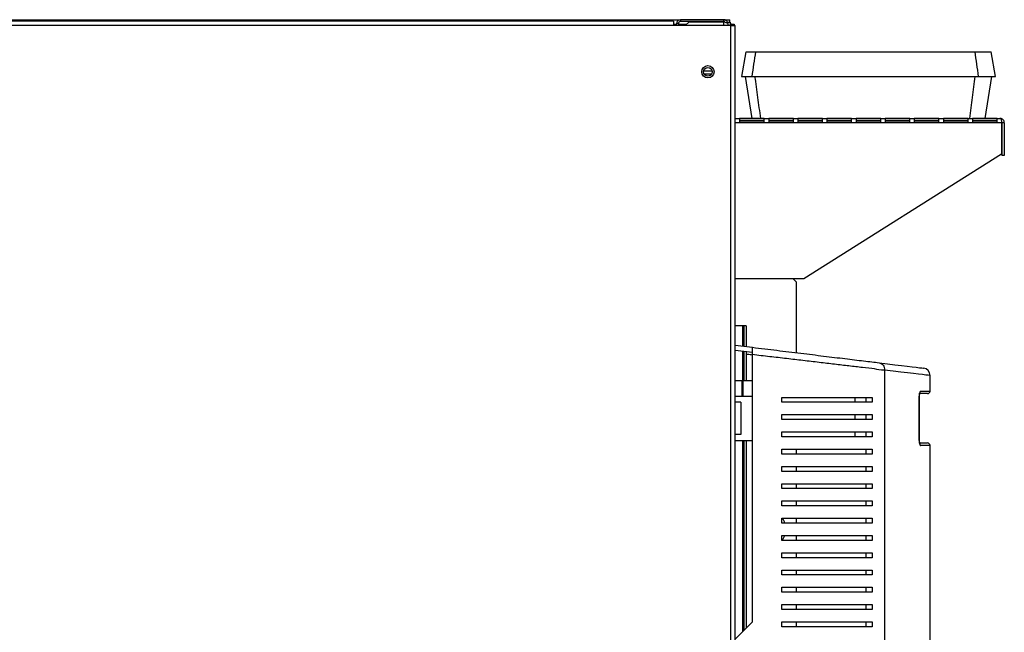
# Model space of a CAD drawing. Units: millimetres. Extents: x 442 to 4487, y 342 to 2628.
# Drawn here: x 841 to 1240, y 1489 to 1738 of the extents above; entities that cross this region are included whole.
import ezdxf

# ---------------------------------------------------------------- set-up
doc = ezdxf.new("R2010")
doc.units = ezdxf.units.MM

msp = doc.modelspace()

# ---------------------------------------------------------------- linework, layer by layer
at = {"color": 7, "linetype": 'Continuous', "lineweight": 25}
for p, q in [((700.78, 1737.53), (1108.38, 1737.53)), ((1105.58, 1736.93), (703.58, 1736.93)), ((1105.58, 1736.93), (1105.58, 1735.13)), ((1106.78, 1735.93), (1106.78, 1735.13)), ((1107.58, 1735.93), (1106.78, 1735.93)), ((1107.58, 1735.93), (1107.58, 1735.13)), ((1108.38, 1737.53), (1108.38, 1736.73)), ((1125.98, 1737.53), (1108.38, 1737.53)), ((1125.98, 1736.73), (1108.38, 1736.73)), ((1110.33, 1735.13), (1111.92, 1736.72)), ((1111.92, 1736.72), (1125.98, 1736.72)), ((1125.98, 1736.73), (1125.98, 1737.53)), ((1125.98, 1737.53), (1128.38, 1737.53)), ((1127.58, 1736.53), (1128.58, 1736.53)), ((1127.58, 1735.93), (1127.58, 1736.53)), ((1127.58, 1735.93), (1127.58, 1735.13)), ((1128.38, 1736.53), (1128.38, 1737.53)), ((1128.58, 1736.53), (1128.58, 1735.13)), ((1105.58, 1735.13), (703.58, 1735.13)), ((1128.78, 1735.13), (1105.58, 1735.13)), ((1129.18, 1735.73), (1128.58, 1735.73)), ((1128.78, 1410.43), (1128.78, 1735.13)), ((1128.78, 1735.13), (1130.58, 1735.13)), ((1129.18, 1735.13), (1129.18, 1735.73)), ((1129.18, 1735.73), (1130.18, 1735.73)), ((1130.18, 1735.73), (1130.18, 1735.13)), ((1130.58, 1410.43), (1130.58, 1735.13)), ((1134.88, 1724.53), (1133.12, 1714.53)), ((1236.15, 1714.53), (1234.38, 1724.53)), ((1134.62, 1714.53), (1137.31, 1697.53)), ((1231.95, 1697.53), (1234.65, 1714.53)), ((1130.58, 1697.53), (1237.88, 1697.53)), ((1142.38, 1697.52), (1132.38, 1697.52)), ((1132.38, 1697.52), (1132.38, 1695.96)), ((1142.38, 1696.53), (1132.38, 1696.53)), ((1142.38, 1695.96), (1142.38, 1697.52)), ((1154.18, 1697.52), (1144.18, 1697.52)), ((1144.18, 1697.52), (1144.18, 1695.96)), ((1154.18, 1696.53), (1144.18, 1696.53)), ((1154.18, 1695.96), (1154.18, 1697.52)), ((1165.98, 1697.52), (1155.98, 1697.52)), ((1155.98, 1697.52), (1155.98, 1695.96)), ((1165.98, 1696.53), (1155.98, 1696.53)), ((1165.98, 1695.96), (1165.98, 1697.52)), ((1177.78, 1697.52), (1167.78, 1697.52)), ((1167.78, 1697.52), (1167.78, 1695.96)), ((1177.78, 1696.53), (1167.78, 1696.53)), ((1177.78, 1695.96), (1177.78, 1697.52)), ((1189.58, 1697.52), (1179.58, 1697.52)), ((1179.58, 1697.52), (1179.58, 1695.96)), ((1189.58, 1696.53), (1179.58, 1696.53)), ((1189.58, 1695.96), (1189.58, 1697.52)), ((1201.38, 1697.52), (1191.38, 1697.52)), ((1191.38, 1697.52), (1191.38, 1695.96)), ((1201.38, 1696.53), (1191.38, 1696.53)), ((1201.38, 1695.96), (1201.38, 1697.52)), ((1213.18, 1697.52), (1203.18, 1697.52)), ((1203.18, 1697.52), (1203.18, 1695.96)), ((1213.18, 1696.53), (1203.18, 1696.53)), ((1213.18, 1695.96), (1213.18, 1697.52)), ((1224.98, 1697.52), (1214.98, 1697.52)), ((1214.98, 1697.52), (1214.98, 1695.96)), ((1224.98, 1696.53), (1214.98, 1696.53)), ((1224.98, 1695.96), (1224.98, 1697.52)), ((1236.78, 1697.52), (1226.78, 1697.52)), ((1226.78, 1697.52), (1226.78, 1695.96)), ((1236.78, 1696.53), (1226.78, 1696.53)), ((1236.78, 1695.96), (1236.78, 1697.52)), ((1132.38, 1695.96), (1142.38, 1695.96)), ((1144.18, 1695.96), (1154.18, 1695.96)), ((1155.98, 1695.96), (1165.98, 1695.96)), ((1167.78, 1695.96), (1177.78, 1695.96)), ((1179.58, 1695.96), (1189.58, 1695.96)), ((1191.38, 1695.96), (1201.38, 1695.96)), ((1203.18, 1695.96), (1213.18, 1695.96)), ((1214.98, 1695.96), (1224.98, 1695.96)), ((1226.78, 1695.96), (1236.78, 1695.96)), ((1238.61, 1695.73), (1238.61, 1682.99)), ((1239.68, 1695.73), (1238.68, 1695.73)), ((1238.68, 1695.73), (1238.68, 1682.53)), ((1239.68, 1695.73), (1239.68, 1682.53)), ((1238.61, 1682.99), (1158.38, 1632.53)), ((1239.68, 1682.53), (1238.68, 1682.53)), ((1158.38, 1632.53), (1130.58, 1632.53)), ((1155.38, 1631.25), (1154.1, 1632.53)), ((1155.38, 1631.25), (1155.38, 1602.54)), ((1133.58, 1613.43), (1130.58, 1613.43)), ((1134.08, 1613.43), (1133.58, 1613.43)), ((1135.08, 1613.43), (1134.08, 1613.43)), ((1134.08, 1613.43), (1134.08, 1605.14)), ((1135.08, 1613.43), (1135.08, 1605.02)), ((1130.58, 1605.57), (1137.58, 1604.71)), ((1130.58, 1603.55), (1137.58, 1602.7)), ((1134.08, 1603.12), (1134.08, 1591.08)), ((1135.08, 1603), (1135.08, 1591.08)), ((1137.58, 1493.43), (1137.58, 1601.74)), ((1191.17, 1595.47), (1191.17, 1291.39)), ((1209.58, 1586.93), (1209.58, 1593.28)), ((1133.39, 1591.08), (1130.58, 1591.08)), ((1133.39, 1584.93), (1133.39, 1591.08)), ((1133.79, 1591.08), (1133.39, 1591.08)), ((1137.72, 1591.08), (1133.77, 1591.08)), ((1133.79, 1584.93), (1133.79, 1591.08)), ((1130.58, 1584.93), (1137.58, 1584.93)), ((1149.58, 1582.43), (1149.58, 1584.43)), ((1179.08, 1584.43), (1179.08, 1582.43)), ((1183.58, 1584.43), (1183.58, 1582.43)), ((1186.16, 1584.43), (1186.16, 1582.43)), ((1205.23, 1566.93), (1205.23, 1584.93)), ((1205.26, 1566.93), (1205.26, 1584.93)), ((1208.58, 1585.93), (1205.51, 1585.93)), ((1132.93, 1582.43), (1130.58, 1582.43)), ((1132.93, 1582.43), (1132.93, 1569.43)), ((1149.58, 1575.43), (1149.58, 1577.43)), ((1179.08, 1577.43), (1179.08, 1575.43)), ((1183.58, 1577.43), (1183.58, 1575.43)), ((1186.16, 1577.43), (1186.16, 1575.43)), ((1132.93, 1569.43), (1130.58, 1569.43)), ((1149.58, 1568.43), (1149.58, 1570.43)), ((1179.08, 1570.43), (1179.08, 1568.43)), ((1183.58, 1570.43), (1183.58, 1568.43)), ((1186.16, 1570.43), (1186.16, 1568.43)), ((1130.58, 1566.93), (1137.58, 1566.93)), ((1134.08, 1566.93), (1134.08, 1489.93)), ((1135.08, 1566.93), (1135.08, 1490.93)), ((1205.46, 1565.93), (1208.58, 1565.93)), ((1209.58, 1469.63), (1209.58, 1564.93)), ((1149.58, 1561.43), (1149.58, 1563.43)), ((1155.38, 1563.43), (1155.38, 1561.43)), ((1183.58, 1563.43), (1183.58, 1561.43)), ((1186.16, 1563.43), (1186.16, 1561.43)), ((1149.58, 1554.43), (1149.58, 1556.43)), ((1155.38, 1556.43), (1155.38, 1554.43)), ((1183.58, 1556.43), (1183.58, 1554.43)), ((1186.16, 1556.43), (1186.16, 1554.43)), ((1149.58, 1547.43), (1149.58, 1549.43)), ((1155.38, 1549.43), (1155.38, 1547.43)), ((1183.58, 1549.43), (1183.58, 1547.43)), ((1186.16, 1549.43), (1186.16, 1547.43)), ((1149.58, 1540.43), (1149.58, 1542.43)), ((1155.38, 1542.43), (1155.38, 1540.43)), ((1183.58, 1542.43), (1183.58, 1540.43)), ((1186.16, 1542.43), (1186.16, 1540.43)), ((1149.58, 1533.43), (1149.58, 1535.43)), ((1155.38, 1535.43), (1155.38, 1533.43)), ((1183.58, 1535.43), (1183.58, 1533.43)), ((1186.16, 1535.43), (1186.16, 1533.43)), ((1149.58, 1526.43), (1149.58, 1528.43)), ((1155.38, 1528.43), (1155.38, 1526.43)), ((1183.58, 1528.43), (1183.58, 1526.43)), ((1186.16, 1528.43), (1186.16, 1526.43)), ((1149.58, 1519.43), (1149.58, 1521.43)), ((1155.38, 1521.43), (1155.38, 1519.43)), ((1183.58, 1521.43), (1183.58, 1519.43)), ((1186.16, 1521.43), (1186.16, 1519.43)), ((1149.58, 1512.43), (1149.58, 1514.43)), ((1155.38, 1514.43), (1155.38, 1512.43)), ((1183.58, 1514.43), (1183.58, 1512.43)), ((1186.16, 1514.43), (1186.16, 1512.43)), ((1149.58, 1505.43), (1149.58, 1507.43)), ((1155.38, 1507.43), (1155.38, 1505.43)), ((1183.58, 1507.43), (1183.58, 1505.43)), ((1186.16, 1507.43), (1186.16, 1505.43)), ((1149.58, 1498.43), (1149.58, 1500.43)), ((1155.38, 1500.43), (1155.38, 1498.43)), ((1183.58, 1500.43), (1183.58, 1498.43)), ((1186.16, 1500.43), (1186.16, 1498.43)), ((1137.58, 1493.43), (1130.58, 1486.43)), ((1149.58, 1491.43), (1149.58, 1493.43)), ((1155.38, 1493.43), (1155.38, 1491.43)), ((1183.58, 1493.43), (1183.58, 1491.43)), ((1186.16, 1493.43), (1186.16, 1491.43))]:
    msp.add_line(p, q, dxfattribs=at)
at = {"color": 8, "linetype": 'Continuous', "lineweight": 25}
for p, q in [((1125.98, 1735.13), (1125.98, 1736.72)), ((1105.58, 1735.73), (1106.78, 1735.73)), ((1107.58, 1735.73), (1110.93, 1735.73)), ((1117.89, 1716.86), (1121.28, 1716.86)), ((1118.05, 1715.59), (1121.12, 1715.59)), ((1238.61, 1695.73), (1130.58, 1695.73)), ((1133.58, 1613.43), (1133.58, 1605.2)), ((1133.58, 1603.19), (1133.58, 1591.08)), ((1205.26, 1584.93), (1205.23, 1584.93)), ((1205.72, 1586.93), (1209.58, 1586.93)), ((1133.58, 1566.93), (1133.58, 1489.43)), ((1205.26, 1566.93), (1205.23, 1566.93)), ((1209.58, 1564.93), (1205.72, 1564.93))]:
    msp.add_line(p, q, dxfattribs=at)
at = {"color": 7, "linetype": 'Continuous', "lineweight": 25, "flags": 128}
for points in [[(1188.92, 1598.45), (1192.29, 1598.04), (1195.32, 1597.67), (1198.01, 1597.34), (1200.36, 1597.06), (1202.36, 1596.81), (1204.01, 1596.61), (1205.29, 1596.46), (1206.21, 1596.34), (1206.76, 1596.28), (1206.94, 1596.25)], [(1149.8, 1526.53), (1150.1, 1527.04), (1150.71, 1528.43)]]:
    msp.add_lwpolyline(points, dxfattribs=at)
at = {"color": 8, "linetype": 'Continuous', "lineweight": 25, "flags": 128}
msp.add_lwpolyline([(1209.58, 1593.28), (1209.39, 1593.3), (1208.83, 1593.37), (1207.89, 1593.48), (1206.58, 1593.63), (1204.9, 1593.83), (1202.86, 1594.08), (1200.46, 1594.36), (1197.7, 1594.69), (1194.6, 1595.06), (1191.17, 1595.47)], dxfattribs=at)
at = {"color": 7, "linetype": 'Continuous', "lineweight": 25}
for radius in [2.5, 1.75]:
    msp.add_circle((1119.58, 1716.43), radius, dxfattribs=at)
for centre, radius, start, end in [((1108.38, 1735.93), 1.6, 90, 180), ((1108.38, 1735.93), 0.8, 90, 180), ((1206.58, 1593.28), 3, 0.3441, 83.047), ((1208.58, 1586.93), 1, 270, 0), ((1208.58, 1564.93), 1, 0, 90), ((1142.88, 1531.03), 8.25, 17.2329, 32.8584)]:
    msp.add_arc(centre, radius, start, end, dxfattribs=at)
at = {"color": 8, "linetype": 'Continuous', "lineweight": 25}
for centre, start, end in [((1204.71, 1586.93), 313.219, 0.2104), ((1204.71, 1564.94), 359.8147, 46.3558)]:
    msp.add_arc(centre, 1.01, start, end, dxfattribs=at)
at = {"color": 7, "linetype": 'Continuous', "lineweight": 25}
for points, knots in [([(1127.58, 1735.93), (1127.56, 1736.14), (1127.51, 1736.56), (1127.14, 1737.09), (1126.61, 1737.46), (1126.19, 1737.51), (1125.98, 1737.53)], [0, 0, 0, 0, 0.25, 0.500003, 0.750001, 1, 1, 1, 1]), ([(1126.42, 1736.58), (1126.38, 1736.61), (1126.25, 1736.71), (1126.09, 1736.72), (1125.98, 1736.73)], [0, 0, 0, 0, 0.344572, 1, 1, 1, 1]), ([(1125.98, 1736.72), (1126.17, 1736.66), (1126.55, 1736.54), (1127.04, 1736.37), (1127.41, 1736.19), (1127.56, 1736.04), (1127.58, 1735.96), (1127.58, 1735.93)], [0, 0, 0, 0, 0.225081, 0.450208, 0.675324, 0.900448, 1, 1, 1, 1]), ([(1135.05, 1724.53), (1135.01, 1724.53), (1134.89, 1724.53), (1136.03, 1724.53), (1137.91, 1724.53), (1138.86, 1724.53)], [0, 0, 0, 0, 0.1873993, 0.5929108, 1, 1, 1, 1]), ([(1138.86, 1724.53), (1138.6, 1722.87), (1138.08, 1719.53), (1137.57, 1716.2), (1137.31, 1714.53)], [0, 0, 0, 0, 0.5, 1, 1, 1, 1]), ([(1138.86, 1724.53), (1142.89, 1724.53), (1150.96, 1724.53), (1163.13, 1724.53), (1175.32, 1724.53), (1190.17, 1724.53), (1207.69, 1724.53), (1221.01, 1724.53), (1227.69, 1724.53)], [0, 0, 0, 0, 0.136722, 0.273663, 0.410386, 0.547336, 0.773161, 1, 1, 1, 1]), ([(1227.69, 1724.53), (1227.93, 1722.87), (1228.41, 1719.53), (1228.89, 1716.2), (1229.13, 1714.53)], [0, 0, 0, 0, 0.499999, 1, 1, 1, 1]), ([(1227.69, 1724.53), (1228.57, 1724.53), (1230.34, 1724.53), (1232.16, 1724.53), (1233.44, 1724.53), (1234.14, 1724.53), (1234.44, 1724.53), (1234.37, 1724.53), (1234.37, 1724.53)], [0, 0, 0, 0, 0.215089, 0.430681, 0.615859, 0.801037, 0.987633, 1, 1, 1, 1]), ([(1133.13, 1714.53), (1133.15, 1714.53), (1133.19, 1714.53), (1133.67, 1714.53), (1134.51, 1714.53), (1135.69, 1714.53), (1136.77, 1714.53), (1137.31, 1714.53)], [0, 0, 0, 0, 0.18206, 0.386123, 0.590186, 0.795093, 1, 1, 1, 1]), ([(1137.31, 1714.53), (1141.34, 1714.53), (1149.41, 1714.53), (1161.57, 1714.53), (1173.77, 1714.53), (1185.51, 1714.53), (1196.78, 1714.53), (1207.59, 1714.53), (1218.38, 1714.53), (1225.55, 1714.53), (1229.13, 1714.53)], [0, 0, 0, 0, 0.132244, 0.264697, 0.396942, 0.529403, 0.646752, 0.7641, 0.88205, 1, 1, 1, 1]), ([(1140.99, 1697.53), (1140.59, 1700.37), (1139.81, 1706.03), (1139.02, 1711.7), (1138.63, 1714.53)], [0, 0, 0, 0, 0.5, 1, 1, 1, 1]), ([(1225.7, 1697.53), (1226.06, 1700.37), (1226.8, 1706.03), (1227.54, 1711.7), (1227.91, 1714.53)], [0, 0, 0, 0, 0.5, 1, 1, 1, 1]), ([(1229.13, 1714.53), (1230.03, 1714.53), (1231.84, 1714.53), (1233.74, 1714.53), (1235.1, 1714.53), (1235.87, 1714.53), (1236.2, 1714.53), (1236.13, 1714.53), (1236.12, 1714.53)], [0, 0, 0, 0, 0.209236, 0.418951, 0.605508, 0.792064, 0.980129, 1, 1, 1, 1]), ([(1237.88, 1697.53), (1237.97, 1697.51), (1238.15, 1697.47), (1238.37, 1697.11), (1238.53, 1696.6), (1238.6, 1696.11), (1238.61, 1695.82), (1238.61, 1695.73)], [0, 0, 0, 0, 0.238954, 0.47655, 0.701107, 0.912605, 1, 1, 1, 1]), ([(1239.68, 1695.73), (1239.66, 1695.94), (1239.61, 1696.38), (1239.24, 1696.98), (1238.75, 1697.34), (1238.27, 1697.51), (1238.01, 1697.52), (1237.88, 1697.53)], [0, 0, 0, 0, 0.2147247, 0.4509822, 0.7115472, 0.8523385, 1, 1, 1, 1]), ([(1238.68, 1695.73), (1238.68, 1695.78), (1238.67, 1695.87), (1238.64, 1696), (1238.6, 1696.08), (1238.58, 1696.11)], [0, 0, 0, 0, 0.333566, 0.690396, 1, 1, 1, 1]), ([(1137.58, 1604.71), (1139.25, 1604.51), (1142.59, 1604.1), (1147.54, 1603.5), (1152.43, 1602.9), (1157.25, 1602.31), (1161.95, 1601.74), (1166.52, 1601.18), (1170.94, 1600.64), (1175.13, 1600.13), (1179.06, 1599.65), (1182.7, 1599.21), (1186.08, 1598.8), (1187.97, 1598.57), (1188.92, 1598.45)], [0, 0, 0, 0, 0.080183, 0.160378, 0.242426, 0.324479, 0.407735, 0.490991, 0.57588, 0.660765, 0.744372, 0.827969, 0.914, 1, 1, 1, 1]), ([(1137.58, 1601.74), (1137.58, 1602.07), (1137.58, 1602.74), (1137.58, 1603.64), (1137.58, 1604.31), (1137.58, 1604.66), (1137.58, 1604.7), (1137.58, 1604.71)], [0, 0, 0, 0, 0.215297, 0.43067, 0.644407, 0.857502, 1, 1, 1, 1]), ([(1191.17, 1595.47), (1191.17, 1595.47), (1189.28, 1595.47), (1187.45, 1596), (1182.17, 1596.49), (1176.83, 1597.15), (1170.93, 1597.83), (1164.7, 1598.57), (1158.19, 1599.33), (1151.48, 1600.12), (1144.63, 1600.92), (1139.93, 1601.46), (1137.58, 1601.74)], [0, 0, 0, 0, 0.000001, 0.113307, 0.227105, 0.340618, 0.452132, 0.563899, 0.67543, 0.783578, 0.891948, 1, 1, 1, 1]), ([(1188.92, 1598.45), (1189.24, 1598.37), (1189.86, 1598.22), (1190.6, 1597.52), (1191.1, 1596.57), (1191.15, 1595.84), (1191.17, 1595.47)], [0, 0, 0, 0, 0.250002, 0.500004, 0.75, 1, 1, 1, 1]), ([(1149.58, 1584.43), (1151.7, 1584.43), (1155.95, 1584.43), (1162.1, 1584.43), (1168.06, 1584.43), (1174.21, 1584.43), (1180.45, 1584.43), (1184.25, 1584.43), (1186.16, 1584.43)], [0, 0, 0, 0, 0.150122, 0.300259, 0.455069, 0.609874, 0.803524, 1, 1, 1, 1]), ([(1205.72, 1586.93), (1205.68, 1586.92), (1205.59, 1586.89), (1205.45, 1586.63), (1205.33, 1586.18), (1205.24, 1585.59), (1205.23, 1585.15), (1205.23, 1584.93)], [0, 0, 0, 0, 0.161972, 0.378131, 0.587737, 0.793968, 1, 1, 1, 1]), ([(1205.26, 1584.93), (1205.26, 1584.95), (1205.25, 1585.15), (1205.28, 1585.52), (1205.33, 1585.94), (1205.39, 1586.18), (1205.43, 1586.28), (1205.43, 1586.27), (1205.43, 1586.27)], [0, 0, 0, 0, 0.0300441, 0.3143218, 0.5700286, 0.7864385, 0.9462336, 1, 1, 1, 1]), ([(1186.16, 1582.43), (1184.71, 1582.43), (1181.82, 1582.43), (1176.8, 1582.43), (1171.36, 1582.43), (1165.02, 1582.43), (1157.8, 1582.43), (1152.33, 1582.43), (1149.58, 1582.43)], [0, 0, 0, 0, 0.150289, 0.300617, 0.456335, 0.612064, 0.804838, 1, 1, 1, 1]), ([(1149.58, 1577.43), (1151.7, 1577.43), (1155.95, 1577.43), (1162.1, 1577.43), (1168.06, 1577.43), (1174.21, 1577.43), (1180.45, 1577.43), (1184.25, 1577.43), (1186.16, 1577.43)], [0, 0, 0, 0, 0.150122, 0.300259, 0.455069, 0.609874, 0.803524, 1, 1, 1, 1]), ([(1186.16, 1575.43), (1184.71, 1575.43), (1181.82, 1575.43), (1176.8, 1575.43), (1171.36, 1575.43), (1165.02, 1575.43), (1157.8, 1575.43), (1152.33, 1575.43), (1149.58, 1575.43)], [0, 0, 0, 0, 0.150289, 0.300617, 0.456335, 0.612064, 0.804838, 1, 1, 1, 1]), ([(1149.58, 1570.43), (1151.7, 1570.43), (1155.95, 1570.43), (1162.1, 1570.43), (1168.06, 1570.43), (1174.21, 1570.43), (1180.45, 1570.43), (1184.25, 1570.43), (1186.16, 1570.43)], [0, 0, 0, 0, 0.150122, 0.300259, 0.455069, 0.609874, 0.803524, 1, 1, 1, 1]), ([(1186.16, 1568.43), (1184.71, 1568.43), (1181.82, 1568.43), (1176.8, 1568.43), (1171.36, 1568.43), (1165.02, 1568.43), (1157.8, 1568.43), (1152.33, 1568.43), (1149.58, 1568.43)], [0, 0, 0, 0, 0.150289, 0.300617, 0.456335, 0.612064, 0.804838, 1, 1, 1, 1]), ([(1205.23, 1566.93), (1205.23, 1566.8), (1205.23, 1566.45), (1205.29, 1565.89), (1205.4, 1565.36), (1205.56, 1565), (1205.67, 1564.95), (1205.72, 1564.93)], [0, 0, 0, 0, 0.120257, 0.333513, 0.553442, 0.776599, 1, 1, 1, 1]), ([(1205.43, 1565.59), (1205.43, 1565.59), (1205.43, 1565.58), (1205.41, 1565.64), (1205.36, 1565.8), (1205.3, 1566.11), (1205.26, 1566.51), (1205.26, 1566.81), (1205.26, 1566.93)], [0, 0, 0, 0, 0.0407237, 0.1644987, 0.3357752, 0.5466086, 0.8079001, 1, 1, 1, 1]), ([(1149.58, 1563.43), (1151.7, 1563.43), (1155.95, 1563.43), (1162.1, 1563.43), (1168.06, 1563.43), (1174.21, 1563.43), (1180.45, 1563.43), (1184.25, 1563.43), (1186.16, 1563.43)], [0, 0, 0, 0, 0.150122, 0.300259, 0.455069, 0.609874, 0.803524, 1, 1, 1, 1]), ([(1186.16, 1561.43), (1184.71, 1561.43), (1181.82, 1561.43), (1176.8, 1561.43), (1171.36, 1561.43), (1165.02, 1561.43), (1157.8, 1561.43), (1152.33, 1561.43), (1149.58, 1561.43)], [0, 0, 0, 0, 0.150289, 0.300617, 0.456335, 0.612064, 0.804838, 1, 1, 1, 1]), ([(1149.58, 1556.43), (1151.7, 1556.43), (1155.95, 1556.43), (1162.1, 1556.43), (1168.06, 1556.43), (1174.21, 1556.43), (1180.45, 1556.43), (1184.25, 1556.43), (1186.16, 1556.43)], [0, 0, 0, 0, 0.150122, 0.300259, 0.455069, 0.609874, 0.803524, 1, 1, 1, 1]), ([(1186.16, 1554.43), (1184.71, 1554.43), (1181.82, 1554.43), (1176.8, 1554.43), (1171.36, 1554.43), (1165.02, 1554.43), (1157.8, 1554.43), (1152.33, 1554.43), (1149.58, 1554.43)], [0, 0, 0, 0, 0.150289, 0.300617, 0.456335, 0.612064, 0.804838, 1, 1, 1, 1]), ([(1149.58, 1549.43), (1151.7, 1549.43), (1155.95, 1549.43), (1162.1, 1549.43), (1168.06, 1549.43), (1174.21, 1549.43), (1180.45, 1549.43), (1184.25, 1549.43), (1186.16, 1549.43)], [0, 0, 0, 0, 0.150122, 0.300259, 0.455069, 0.609874, 0.803524, 1, 1, 1, 1]), ([(1186.16, 1547.43), (1184.71, 1547.43), (1181.82, 1547.43), (1176.8, 1547.43), (1171.36, 1547.43), (1165.02, 1547.43), (1157.8, 1547.43), (1152.33, 1547.43), (1149.58, 1547.43)], [0, 0, 0, 0, 0.150289, 0.300617, 0.456335, 0.612064, 0.804838, 1, 1, 1, 1]), ([(1149.58, 1542.43), (1151.7, 1542.43), (1155.95, 1542.43), (1162.1, 1542.43), (1168.06, 1542.43), (1174.21, 1542.43), (1180.45, 1542.43), (1184.25, 1542.43), (1186.16, 1542.43)], [0, 0, 0, 0, 0.150122, 0.300259, 0.455069, 0.609874, 0.803524, 1, 1, 1, 1]), ([(1186.16, 1540.43), (1184.71, 1540.43), (1181.82, 1540.43), (1176.8, 1540.43), (1171.36, 1540.43), (1165.02, 1540.43), (1157.8, 1540.43), (1152.33, 1540.43), (1149.58, 1540.43)], [0, 0, 0, 0, 0.150289, 0.300617, 0.456335, 0.612064, 0.804838, 1, 1, 1, 1]), ([(1149.58, 1535.43), (1151.7, 1535.43), (1155.95, 1535.43), (1162.1, 1535.43), (1168.06, 1535.43), (1174.21, 1535.43), (1180.45, 1535.43), (1184.25, 1535.43), (1186.16, 1535.43)], [0, 0, 0, 0, 0.150122, 0.300259, 0.455069, 0.609874, 0.803524, 1, 1, 1, 1]), ([(1186.16, 1533.43), (1184.71, 1533.43), (1181.82, 1533.43), (1176.8, 1533.43), (1171.36, 1533.43), (1165.02, 1533.43), (1157.8, 1533.43), (1152.33, 1533.43), (1149.58, 1533.43)], [0, 0, 0, 0, 0.150289, 0.300617, 0.456335, 0.612064, 0.804838, 1, 1, 1, 1]), ([(1149.58, 1528.43), (1151.7, 1528.43), (1155.95, 1528.43), (1162.1, 1528.43), (1168.06, 1528.43), (1174.21, 1528.43), (1180.45, 1528.43), (1184.25, 1528.43), (1186.16, 1528.43)], [0, 0, 0, 0, 0.150122, 0.300259, 0.455069, 0.609874, 0.803524, 1, 1, 1, 1]), ([(1186.16, 1526.43), (1184.71, 1526.43), (1181.82, 1526.43), (1176.8, 1526.43), (1171.36, 1526.43), (1165.02, 1526.43), (1157.8, 1526.43), (1152.33, 1526.43), (1149.58, 1526.43)], [0, 0, 0, 0, 0.150289, 0.300617, 0.456335, 0.612064, 0.804838, 1, 1, 1, 1]), ([(1149.58, 1521.43), (1151.7, 1521.43), (1155.95, 1521.43), (1162.1, 1521.43), (1168.06, 1521.43), (1174.21, 1521.43), (1180.45, 1521.43), (1184.25, 1521.43), (1186.16, 1521.43)], [0, 0, 0, 0, 0.150122, 0.300259, 0.455069, 0.609874, 0.803524, 1, 1, 1, 1]), ([(1186.16, 1519.43), (1184.71, 1519.43), (1181.82, 1519.43), (1176.8, 1519.43), (1171.36, 1519.43), (1165.02, 1519.43), (1157.8, 1519.43), (1152.33, 1519.43), (1149.58, 1519.43)], [0, 0, 0, 0, 0.150289, 0.300617, 0.456335, 0.612064, 0.804838, 1, 1, 1, 1]), ([(1149.58, 1514.43), (1151.7, 1514.43), (1155.95, 1514.43), (1162.1, 1514.43), (1168.06, 1514.43), (1174.21, 1514.43), (1180.45, 1514.43), (1184.25, 1514.43), (1186.16, 1514.43)], [0, 0, 0, 0, 0.150122, 0.300259, 0.455069, 0.609874, 0.803524, 1, 1, 1, 1]), ([(1186.16, 1512.43), (1184.71, 1512.43), (1181.82, 1512.43), (1176.8, 1512.43), (1171.36, 1512.43), (1165.02, 1512.43), (1157.8, 1512.43), (1152.33, 1512.43), (1149.58, 1512.43)], [0, 0, 0, 0, 0.150289, 0.300617, 0.456335, 0.612064, 0.804838, 1, 1, 1, 1]), ([(1149.58, 1507.43), (1151.7, 1507.43), (1155.95, 1507.43), (1162.1, 1507.43), (1168.06, 1507.43), (1174.21, 1507.43), (1180.45, 1507.43), (1184.25, 1507.43), (1186.16, 1507.43)], [0, 0, 0, 0, 0.150122, 0.300259, 0.455069, 0.609874, 0.803524, 1, 1, 1, 1]), ([(1186.16, 1505.43), (1184.71, 1505.43), (1181.82, 1505.43), (1176.8, 1505.43), (1171.36, 1505.43), (1165.02, 1505.43), (1157.8, 1505.43), (1152.33, 1505.43), (1149.58, 1505.43)], [0, 0, 0, 0, 0.150289, 0.300617, 0.456335, 0.612064, 0.804838, 1, 1, 1, 1]), ([(1149.58, 1500.43), (1151.7, 1500.43), (1155.95, 1500.43), (1162.1, 1500.43), (1168.06, 1500.43), (1174.21, 1500.43), (1180.45, 1500.43), (1184.25, 1500.43), (1186.16, 1500.43)], [0, 0, 0, 0, 0.150122, 0.300259, 0.455069, 0.609874, 0.803524, 1, 1, 1, 1]), ([(1186.16, 1498.43), (1184.71, 1498.43), (1181.82, 1498.43), (1176.8, 1498.43), (1171.36, 1498.43), (1165.02, 1498.43), (1157.8, 1498.43), (1152.33, 1498.43), (1149.58, 1498.43)], [0, 0, 0, 0, 0.150289, 0.300617, 0.456335, 0.612064, 0.804838, 1, 1, 1, 1]), ([(1149.58, 1493.43), (1151.7, 1493.43), (1155.95, 1493.43), (1162.1, 1493.43), (1168.06, 1493.43), (1174.21, 1493.43), (1180.45, 1493.43), (1184.25, 1493.43), (1186.16, 1493.43)], [0, 0, 0, 0, 0.150122, 0.300259, 0.455069, 0.609874, 0.803524, 1, 1, 1, 1]), ([(1186.16, 1491.43), (1184.71, 1491.43), (1181.82, 1491.43), (1176.8, 1491.43), (1171.36, 1491.43), (1165.02, 1491.43), (1157.8, 1491.43), (1152.33, 1491.43), (1149.58, 1491.43)], [0, 0, 0, 0, 0.150289, 0.300617, 0.456335, 0.612064, 0.804838, 1, 1, 1, 1])]:
    msp.add_open_spline(points, degree=3, knots=knots, dxfattribs=at)
at = {"color": 8, "linetype": 'Continuous', "lineweight": 25}
msp.add_open_spline([(1135.08, 1602.01), (1135.3, 1601.98), (1136.14, 1601.88), (1136.97, 1601.78), (1137.58, 1601.71)], degree=3, knots=[0, 0, 0, 0, 0.256941, 1, 1, 1, 1], dxfattribs=at)

doc.saveas('drawing.dxf')
